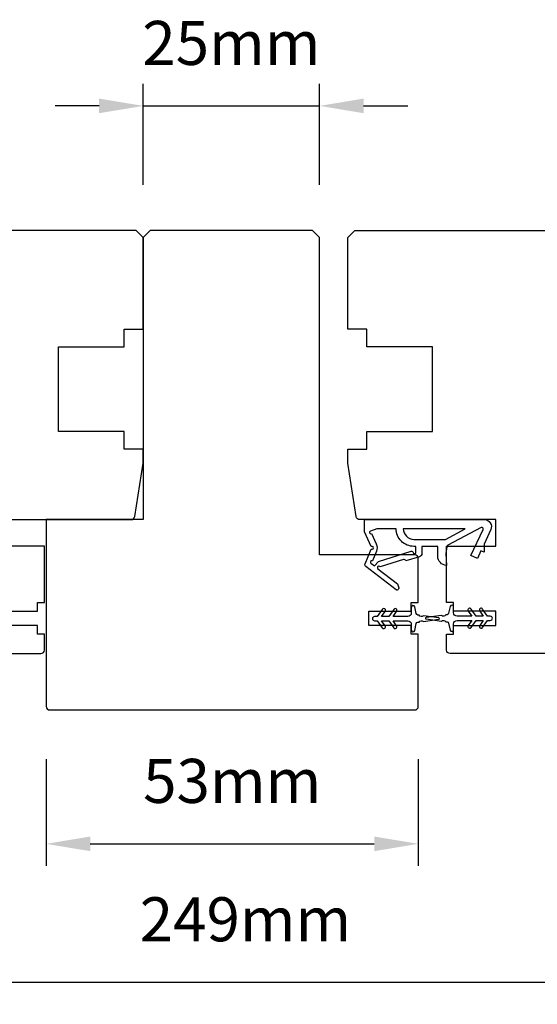
# Model space of a CAD drawing. Extents: x 3441 to 8553, y -533 to 5525.
# Drawn here: x 5101 to 5174, y 2754 to 2894 of the extents above; entities that cross this region are included whole.
import ezdxf

# ---------------------------------------------------------------- set-up
doc = ezdxf.new("R2010")
doc.units = 0
doc.header["$LTSCALE"] = 250
doc.header["$MEASUREMENT"] = 0
doc.header["$PDMODE"] = 3
doc.header["$PDSIZE"] = -2
doc.layers.get('DEFPOINTS').update_dxf_attribs({"color": 2, "linetype": 'CONTINUOUS'})
doc.layers.add('2', color=2, linetype='CONTINUOUS', lineweight=25)
doc.layers.add('Visible (ANSI)', color=7, linetype='CONTINUOUS', lineweight=25)
doc.layers.add('MISCELLANEOUS', color=6, linetype='CONTINUOUS')
doc.styles.add('ROMANS', font='romans')
doc.dimstyles.new('LWDEC$0', dxfattribs={"dimscale": 0.125, "dimtxt": 2.5, "dimasz": 1, "dimexe": 1.25, "dimexo": 3, "dimgap": 2, "dimtad": 1, "dimtoh": 1, "dimdec": 4, "dimzin": 11, "dimdsep": 46, "dimlunit": 5, "dimtxsty": 'ROMANS', "dimcen": 0, "dimdle": 1.5, "dimazin": 0, "dimtfac": 1, "dimtdec": 4, "dimtix": 1, "dimtmove": 0, "dimatfit": 3, "dimfxl": 0, "dimfrac": 2, "dimtzin": 0, "dimarcsym": 0})

# ---------------------------------------------------------------- blocks, each defined once
blk = doc.blocks.new('*D236')
at = {"layer": '2', "color": 0, "linetype": 'ByBlock', "lineweight": -2}
for p, q in [((5104.47, 2788.71), (5104.47, 2773.59)), ((5157.22, 2788.71), (5157.22, 2773.59)), ((5110.72, 2776.72), (5150.97, 2776.72))]:
    blk.add_line(p, q, dxfattribs=at)
at = {"layer": '2', "color": 0}
for points in [[(5110.72, 2777.76), (5110.72, 2775.68), (5104.47, 2776.72)], [(5150.97, 2777.76), (5150.97, 2775.68), (5157.22, 2776.72)]]:
    blk.add_solid(points, dxfattribs=at)
at = {"layer": 'DEFPOINTS', "color": 0}
for p in [(5104.47, 2796.21), (5157.22, 2796.21), (5157.22, 2776.72)]:
    blk.add_point(p, dxfattribs=at)
at = {"layer": '2', "color": 0, "insert": (5130.84, 2784.84), "char_height": 6.25, "attachment_point": 5, "style": 'ROMANS'}
blk.add_mtext('53mm', dxfattribs=at)
blk = doc.blocks.new('*D237')
at = {"layer": '2', "color": 0, "linetype": 'ByBlock', "lineweight": -2}
for p, q in [((5008.22, 2804.21), (5008.22, 2753.96)), ((5257.22, 2804.21), (5257.22, 2753.96)), ((5014.47, 2757.09), (5250.97, 2757.09))]:
    blk.add_line(p, q, dxfattribs=at)
at = {"layer": '2', "color": 0}
for points in [[(5014.47, 2758.13), (5014.47, 2756.05), (5008.22, 2757.09)], [(5250.97, 2758.13), (5250.97, 2756.05), (5257.22, 2757.09)]]:
    blk.add_solid(points, dxfattribs=at)
at = {"layer": 'DEFPOINTS', "color": 0}
for p in [(5008.22, 2811.71), (5257.22, 2811.71), (5257.22, 2757.09)]:
    blk.add_point(p, dxfattribs=at)
at = {"layer": '2', "color": 0, "insert": (5132.72, 2765.21), "char_height": 6.25, "attachment_point": 5, "style": 'ROMANS'}
blk.add_mtext('249mm', dxfattribs=at)
blk = doc.blocks.new('*D238')
at = {"layer": '2', "color": 0, "linetype": 'ByBlock', "lineweight": -2}
for p, q in [((5118.22, 2870.21), (5118.22, 2884.51)), ((5143.22, 2870.21), (5143.22, 2884.51)), ((5111.97, 2881.39), (5105.72, 2881.39)), ((5118.22, 2881.39), (5143.22, 2881.39)), ((5149.47, 2881.39), (5155.72, 2881.39))]:
    blk.add_line(p, q, dxfattribs=at)
at = {"layer": '2', "color": 0}
for points in [[(5111.97, 2882.43), (5111.97, 2880.35), (5118.22, 2881.39)], [(5149.47, 2882.43), (5149.47, 2880.35), (5143.22, 2881.39)]]:
    blk.add_solid(points, dxfattribs=at)
at = {"layer": 'DEFPOINTS', "color": 0}
for p in [(5143.22, 2881.39), (5118.22, 2862.71), (5143.22, 2862.71)]:
    blk.add_point(p, dxfattribs=at)
at = {"layer": '2', "color": 0, "insert": (5130.72, 2889.51), "char_height": 6.25, "attachment_point": 5, "style": 'ROMANS'}
blk.add_mtext('25mm', dxfattribs=at)

msp = doc.modelspace()

# ---------------------------------------------------------------- linework, layer by layer
at = {"layer": 'MISCELLANEOUS', "color": 1}
for points in [[(5154.42, 2812.87), (5154.36, 2812.79, -0.414214), (5154.08, 2812.76), (5149.76, 2816.07, -0.339454), (5149.67, 2816.43), (5150.55, 2818.53, 1.57384), (5150.55, 2818.9), (5149.58, 2820.96), (5149.58, 2822.71), (5166.58, 2822.71, -0.548619), (5167.49, 2821.29), (5166.54, 2819.25), (5166.55, 2818.09), (5166.09, 2818.3), (5165.59, 2817.21), (5164.68, 2817.64), (5166.4, 2821.33, 0.719897), (5166.13, 2821.59), (5161.4, 2819.08, 0.244698), (5161.25, 2818.85), (5161.13, 2817.91), (5161.22, 2816.21, -0.400552), (5159.98, 2817.51), (5159.98, 2818.91), (5157.73, 2818.91), (5157.73, 2817.91, -0.327819), (5157.38, 2817.44), (5155.47, 2816.84, 0.414214), (5155.1, 2817.04), (5151.82, 2816.01), (5151.74, 2816.07, 1), (5151.49, 2815.75), (5154.28, 2813.61), (5154.45, 2813.05, -0.244698)], [(5156.48, 2818.04, 1), (5156.88, 2818.04), (5156.88, 2818.91), (5156.58, 2818.91, -0.414214), (5154.08, 2821.41), (5151.33, 2821.41), (5150.43, 2821.09, 1.044614), (5150.58, 2820.72), (5151.26, 2819.26, -0.210583), (5151.28, 2818.22), (5150.71, 2816.85, 0.876976), (5150.51, 2816.51), (5150.99, 2816.14), (5151.56, 2816.77), (5156.22, 2818.23, -0.506229)], [(5155.08, 2821.41, 0.414214), (5156.58, 2819.91), (5161.06, 2819.91), (5163.88, 2821.41)], [(5152.11, 2807.35, 1), (5152.52, 2807.64), (5152.01, 2808.36), (5153.02, 2808.36), (5153.73, 2807.35, 1), (5154.14, 2807.64), (5153.63, 2808.36), (5155.72, 2808.36, -0.414214), (5156.22, 2807.86), (5156.22, 2807.04, 0.900404), (5156.71, 2806.99), (5156.92, 2807.96, -0.316498), (5157.13, 2808.16), (5157.33, 2808.18, -0.453723), (5157.93, 2808.27), (5160.13, 2808.57, 0.873124), (5160.13, 2808.76), (5157.93, 2809.06, -0.453723), (5157.33, 2809.14), (5157.13, 2809.17, -0.316498), (5156.92, 2809.37), (5156.71, 2810.34, 0.900404), (5156.22, 2810.29), (5156.22, 2809.46, -0.414214), (5155.72, 2808.96), (5153.63, 2808.96), (5154.14, 2809.69, 1), (5153.73, 2809.98), (5153.02, 2808.96), (5152.01, 2808.96), (5152.52, 2809.69, 1), (5152.11, 2809.98), (5151.4, 2808.96), (5151.02, 2808.96, 1), (5151.02, 2808.36), (5151.4, 2808.36)], [(5166.33, 2810.03, 1), (5165.92, 2809.74), (5166.43, 2809.01), (5165.42, 2809.01), (5164.71, 2810.03, 1), (5164.3, 2809.74), (5164.81, 2809.01), (5162.72, 2809.01, -0.414214), (5162.22, 2809.51), (5162.22, 2810.34, 0.900404), (5161.73, 2810.39), (5161.52, 2809.42, -0.316498), (5161.31, 2809.22), (5161.1, 2809.19, -0.453723), (5160.51, 2809.11), (5158.31, 2808.81, 0.873124), (5158.31, 2808.62), (5160.51, 2808.32, -0.453723), (5161.1, 2808.23), (5161.31, 2808.21, -0.316498), (5161.52, 2808.01), (5161.73, 2807.04, 0.900404), (5162.22, 2807.09), (5162.22, 2807.91, -0.414214), (5162.72, 2808.41), (5164.81, 2808.41), (5164.3, 2807.69, 1), (5164.71, 2807.4), (5165.42, 2808.41), (5166.43, 2808.41), (5165.92, 2807.69, 1), (5166.33, 2807.4), (5167.04, 2808.41), (5167.42, 2808.41, 1), (5167.42, 2809.01), (5167.04, 2809.01)]]:
    msp.add_lwpolyline(points, format="xyb", close=True, dxfattribs=at)
at = {"layer": 'Visible (ANSI)'}
for points in [[(5097.22, 2822.71), (5116.52, 2822.71, 0.368919), (5117.02, 2823.14), (5118.22, 2830.71), (5118.22, 2832.71), (5115.52, 2832.71), (5115.52, 2835.21), (5106.22, 2835.21), (5106.22, 2847.21), (5115.52, 2847.21), (5115.52, 2849.71), (5118.22, 2849.71), (5118.22, 2862.71), (5117.22, 2863.71), (5024.22, 2863.71)], [(5252.72, 2803.71), (5161.72, 2803.71, -0.414214), (5161.22, 2804.21), (5161.22, 2806.46), (5162.22, 2806.46), (5162.22, 2807.71), (5168.22, 2807.71), (5168.22, 2809.71), (5162.22, 2809.71), (5162.22, 2810.96), (5161.22, 2810.96), (5161.22, 2818.96), (5168.22, 2818.96), (5168.22, 2822.71), (5148.91, 2822.71, -0.368919), (5148.42, 2823.14), (5147.22, 2830.71), (5147.22, 2832.71), (5149.92, 2832.71), (5149.92, 2835.21), (5159.22, 2835.21), (5159.22, 2847.21), (5149.92, 2847.21), (5149.92, 2849.71), (5147.22, 2849.71), (5147.22, 2862.71), (5148.22, 2863.71), (5241.22, 2863.71)], [(5012.72, 2803.71), (5103.72, 2803.71, 0.414214), (5104.22, 2804.21), (5104.22, 2806.46), (5103.22, 2806.46), (5103.22, 2807.71), (5097.22, 2807.71)]]:
    msp.add_lwpolyline(points, format="xyb", dxfattribs=at)
msp.add_lwpolyline([(5104.47, 2822.71), (5104.47, 2796.21, 0.414214), (5104.97, 2795.71), (5156.72, 2795.71, 0.414214), (5157.22, 2796.21), (5157.22, 2806.46), (5156.22, 2806.46), (5156.22, 2807.71), (5150.22, 2807.71), (5150.22, 2809.71), (5156.22, 2809.71), (5156.22, 2810.96), (5157.22, 2810.96), (5157.22, 2817.21, 0.414214), (5156.72, 2817.71), (5143.22, 2817.71), (5143.22, 2862.71), (5142.22, 2863.71), (5119.22, 2863.71), (5118.22, 2862.71), (5118.22, 2822.71)], format="xyb", close=True, dxfattribs=at)
msp.add_lwpolyline([(5097.22, 2809.71), (5103.22, 2809.71), (5103.22, 2810.96), (5104.22, 2810.96), (5104.22, 2818.96), (5097.22, 2818.96)], dxfattribs=at)

# ---------------------------------------------------------------- dimensions: what is measured, and where the dimension line sits
at = {"layer": '2'}
for base, p1, p2, picture, middle in [((5143.22, 2881.39), (5118.22, 2862.71), (5143.22, 2862.71), '*D238', (5130.72, 2889.51)), ((5257.22, 2757.09), (5008.22, 2811.71), (5257.22, 2811.71), '*D237', (5132.72, 2765.21)), ((5157.22, 2776.72), (5104.47, 2796.21), (5157.22, 2796.21), '*D236', (5130.84, 2784.84))]:
    dim = msp.add_linear_dim(base=base, p1=p1, p2=p2, dimstyle='LWDEC$0', override={"dimscale": 2.5, "dimasz": 2.5, "dimdec": 0, "dimlunit": 2, "dimpost": 'mm', "dimtdec": 0, "dimarcsym": 1}, dxfattribs=at)
    dim.commit()
    dim.dimension.update_dxf_attribs({"geometry": picture, "text_midpoint": middle})

doc.saveas('drawing.dxf')
